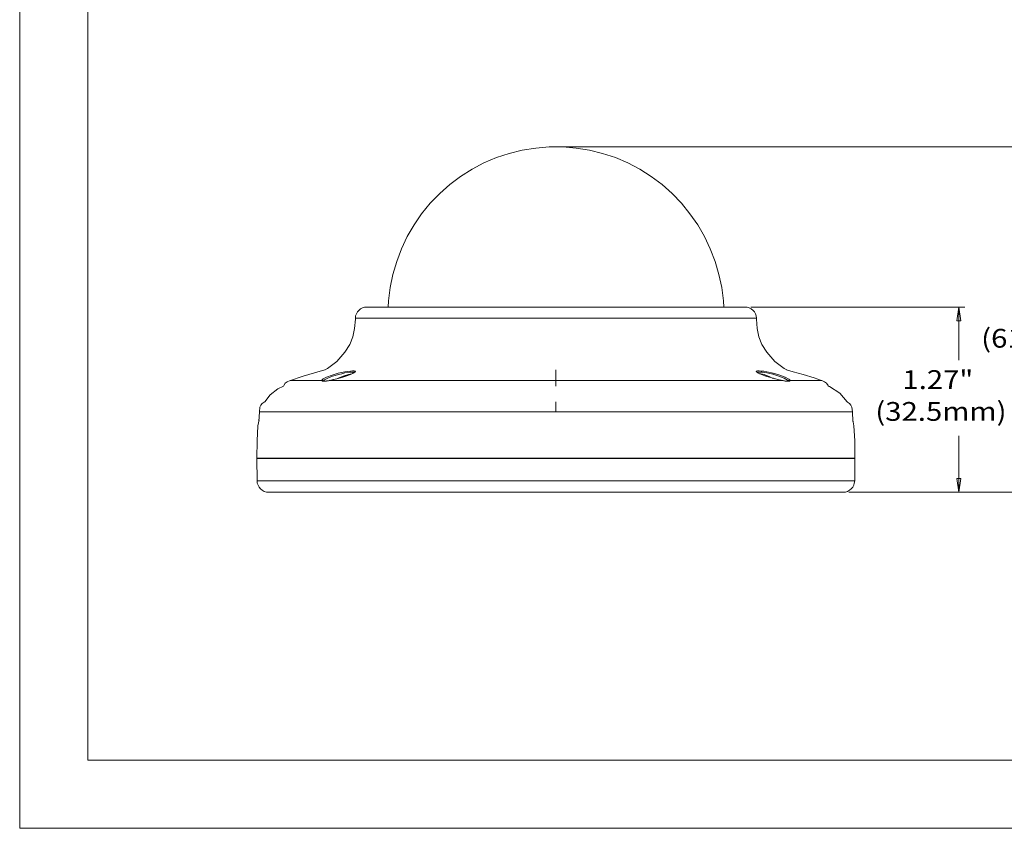
# Model space of a CAD drawing. Units: millimetres. Extents: x 0 to 420, y 0 to 297.
# Drawn here: x 0 to 173, y 0 to 142 of the extents above; entities that cross this region are included whole.
import ezdxf

# ---------------------------------------------------------------- set-up
doc = ezdxf.new("R2010")
doc.units = ezdxf.units.MM
doc.header["$MEASUREMENT"] = 0
doc.layers.add('Layer 1', color=7, linetype='Continuous')

# ---------------------------------------------------------------- blocks, each defined once
blk = doc.blocks.new('block 2')
at = {"layer": 'Layer 1', "lineweight": 0}
blk.add_lwpolyline([(0, 297), (420, 297), (420, 0), (0, 0), (0, 297)], dxfattribs=at)
blk = doc.blocks.new('block 3')
at = {"layer": 'Layer 1', "lineweight": 0}
blk.add_lwpolyline([(0, 297), (420, 297), (420, 0), (0, 0), (0, 297)], dxfattribs=at)
blk = doc.blocks.new('block 4')
at = {"layer": 'Layer 1', "lineweight": 0}
blk.add_lwpolyline([(0, 297), (420, 297), (420, 0), (0, 0), (0, 297)], dxfattribs=at)

msp = doc.modelspace()

# ---------------------------------------------------------------- linework, layer by layer
at = {"layer": 'Layer 1', "color": 7, "lineweight": 18, "true_color": 0xffffff}
for points in [[(11.99, 284.97), (11.99, 11.99)], [(123.65, 91.51), (123.58, 92.6), (123.3, 94.97), (122.8, 97.26), (122.13, 99.55), (121.28, 101.78), (120.26, 103.93), (119.1, 105.97), (117.72, 107.91), (116.24, 109.75), (114.58, 111.48), (112.82, 113.03), (110.91, 114.48), (108.9, 115.75), (106.79, 116.84), (104.63, 117.76), (102.38, 118.5), (100.05, 119.06), (97.72, 119.45), (95.36, 119.66), (92.99, 119.66), (90.63, 119.45), (88.26, 119.06), (85.97, 118.5), (83.71, 117.76), (81.53, 116.84), (79.45, 115.75), (77.43, 114.48), (75.53, 113.03), (73.77, 111.48), (72.11, 109.75), (70.59, 107.91), (69.25, 105.97), (68.05, 103.93), (67.03, 101.78), (66.22, 99.55), (65.55, 97.26), (65.05, 94.97), (64.77, 92.6), (64.7, 91.51)], [(94.16, 119.66), (94.3, 119.66)], [(95.29, 119.66), (174.98, 119.66)], [(60.96, 91.51), (60.57, 91.48), (60.18, 91.37), (59.87, 91.19), (59.55, 90.95), (59.3, 90.66), (59.13, 90.31), (58.98, 89.96), (58.95, 89.57)], [(60.96, 91.51), (61.03, 91.51), (61.31, 91.51), (61.77, 91.51), (62.44, 91.51), (63.25, 91.51), (64.24, 91.51), (65.4, 91.51), (66.71, 91.51), (68.19, 91.51), (69.81, 91.51), (71.58, 91.51), (73.45, 91.51), (75.46, 91.51), (77.58, 91.51), (79.76, 91.51), (82.02, 91.51), (84.38, 91.51), (86.78, 91.51), (89.22, 91.51), (91.69, 91.51), (94.16, 91.51)], [(94.16, 91.51), (96.66, 91.51), (99.13, 91.51), (101.56, 91.51), (103.96, 91.51), (106.29, 91.51), (108.58, 91.51), (110.77, 91.51), (112.89, 91.51), (114.86, 91.51), (116.77, 91.51), (118.53, 91.51), (120.16, 91.51), (121.6, 91.51), (122.94, 91.51), (124.11, 91.51), (125.09, 91.51), (125.91, 91.51), (126.54, 91.51), (127, 91.51), (127.28, 91.51), (127.39, 91.51)], [(129.4, 89.57), (129.33, 89.96), (129.22, 90.31), (129.05, 90.66), (128.8, 90.95), (128.48, 91.19), (128.13, 91.37), (127.78, 91.48), (127.39, 91.51)], [(128.38, 91.51), (165.98, 91.51)], [(164.61, 89.11), (164.96, 91.51)], [(164.96, 91.51), (165.31, 89.11)], [(164.96, 91.51), (164.96, 82.2)], [(58.95, 89.57), (58.95, 89.43), (58.81, 87.74), (58.53, 86.29), (58, 84.95), (57.11, 83.61), (55.7, 81.95), (54.08, 80.75), (53.59, 80.5)], [(94.16, 89.57), (91.62, 89.57), (89.11, 89.57), (86.61, 89.57), (84.14, 89.57), (81.74, 89.57), (79.37, 89.57), (77.12, 89.57), (74.93, 89.57), (72.85, 89.57), (70.87, 89.57), (69.04, 89.57), (67.31, 89.57), (65.76, 89.57), (64.31, 89.57), (63.04, 89.57), (61.95, 89.57), (61, 89.57), (60.22, 89.57), (59.65, 89.57), (59.23, 89.57), (58.98, 89.57), (58.95, 89.57)], [(129.4, 89.57), (129.33, 89.57), (129.12, 89.57), (128.69, 89.57), (128.09, 89.57), (127.32, 89.57), (126.4, 89.57), (125.27, 89.57), (124, 89.57), (122.59, 89.57), (121, 89.57), (119.31, 89.57), (117.44, 89.57), (115.46, 89.57), (113.42, 89.57), (111.23, 89.57), (108.97, 89.57), (106.61, 89.57), (104.21, 89.57), (101.74, 89.57), (99.24, 89.57), (96.7, 89.57), (94.16, 89.57)], [(134.73, 80.5), (134.23, 80.75), (132.64, 81.95), (131.2, 83.61), (130.35, 84.95), (129.82, 86.29), (129.5, 87.74), (129.4, 89.43), (129.4, 89.57)], [(165.31, 89.11), (164.61, 89.11)], [(53.66, 80.5), (53.2, 80.36), (51.75, 79.97), (49.78, 79.41), (47.38, 78.6)], [(53.06, 78.67), (53.27, 78.92), (53.9, 79.23), (54.86, 79.59), (55.95, 79.9), (57.08, 80.15), (57.61, 80.22), (58.07, 80.29), (58.46, 80.33), (58.74, 80.33), (58.91, 80.29), (58.98, 80.22)], [(53.41, 78.6), (53.52, 78.74), (54.12, 79.06), (54.96, 79.37), (56.02, 79.69), (56.55, 79.83), (57.11, 79.97), (57.96, 80.12), (58.35, 80.12), (58.6, 80.12), (58.74, 80.08)], [(58.98, 80.22), (58.88, 80.08), (58.56, 79.9), (58.07, 79.69), (57.43, 79.48), (56.73, 79.23), (55.95, 78.99), (55.17, 78.81), (54.43, 78.63)], [(58.81, 80.08), (58.81, 80.08), (58.7, 80.01), (58.49, 79.9), (58.07, 79.69), (57.54, 79.52), (56.41, 79.13), (55.7, 78.95), (55.14, 78.81), (54.43, 78.63)], [(58.35, 79.83), (57.75, 79.69), (56.83, 79.37), (55.81, 78.99)], [(58.98, 80.22), (58.91, 80.19), (58.88, 80.19), (58.84, 80.15), (58.84, 80.12), (58.81, 80.08), (58.81, 80.01)], [(94.16, 80.5), (94.16, 80.15), (94.16, 79.69), (94.16, 79.09), (94.16, 78.63)], [(132.33, 79.02), (131.23, 79.34), (130.28, 79.69), (129.61, 79.97), (129.36, 80.22), (129.4, 80.29), (129.58, 80.33), (129.86, 80.33), (130.21, 80.29), (130.67, 80.26), (131.2, 80.15), (132.33, 79.9)], [(129.54, 80.01), (129.58, 80.08), (129.72, 80.12), (129.96, 80.12), (130.32, 80.12), (130.74, 80.05), (131.2, 79.97), (132.26, 79.73)], [(131.16, 79.37), (131.06, 79.41), (130.56, 79.59), (130.17, 79.73), (129.72, 79.9)], [(131.87, 79.23), (131.62, 79.34), (130.77, 79.66), (130.17, 79.8), (129.93, 79.83)], [(132.33, 79.9), (132.33, 79.9), (132.29, 79.83), (132.29, 79.8), (132.26, 79.73)], [(132.26, 79.73), (133.35, 79.41), (134.23, 79.06), (134.83, 78.7), (134.97, 78.56)], [(132.33, 79.9), (133.49, 79.59), (134.44, 79.23), (135.08, 78.88), (135.25, 78.74), (135.29, 78.63)], [(140.83, 78.63), (139.52, 79.09), (137.62, 79.69), (135.85, 80.15), (134.66, 80.5)], [(47.48, 78.63), (46.99, 78.42), (46.6, 78.18), (46.39, 77.75), (46.32, 77.61)], [(47.48, 78.63), (47.59, 78.63), (48.05, 78.63), (48.82, 78.63), (49.92, 78.63), (51.33, 78.63), (53.06, 78.63)], [(53.06, 78.67), (53.13, 78.67), (53.2, 78.67), (53.27, 78.63), (53.3, 78.56), (53.3, 78.53)], [(53.06, 78.63), (53.16, 78.67), (53.2, 78.63), (53.23, 78.63), (53.27, 78.6), (53.3, 78.56)], [(53.06, 78.63), (53.06, 78.67)], [(54.43, 78.63), (53.87, 78.53), (53.45, 78.49), (53.16, 78.53), (53.06, 78.63)], [(54.47, 78.67), (54.22, 78.6), (53.87, 78.56), (53.52, 78.53), (53.3, 78.56), (53.27, 78.56), (53.3, 78.53)], [(54.43, 78.63), (56.66, 78.63), (59.16, 78.63), (61.91, 78.63), (64.88, 78.63), (68.05, 78.63), (71.44, 78.63), (74.97, 78.63), (78.63, 78.63), (82.41, 78.63), (86.29, 78.63), (90.21, 78.63), (94.16, 78.63)], [(94.16, 78.63), (94.16, 78.42), (94.16, 78.07), (94.16, 77.61)], [(94.16, 78.63), (98.11, 78.63), (102.06, 78.63), (105.9, 78.63), (109.71, 78.63), (113.38, 78.63), (116.91, 78.63), (120.3, 78.63), (123.47, 78.63), (126.44, 78.63), (129.19, 78.63), (131.66, 78.63), (133.88, 78.63)], [(132.33, 79.02), (132.15, 79.06)], [(132.33, 79.02), (132.33, 79.02)], [(133.88, 78.63), (133.14, 78.81), (132.33, 79.02)], [(132.57, 78.95), (132.54, 78.95), (132.36, 79.06)], [(135.04, 78.53), (135.04, 78.56), (134.9, 78.53), (134.58, 78.53), (133.84, 78.67)], [(135.29, 78.63), (135.18, 78.53), (134.9, 78.49), (134.44, 78.53), (133.88, 78.63)], [(135.04, 78.53), (135.04, 78.53), (135.04, 78.6), (135.08, 78.63), (135.15, 78.63), (135.18, 78.67), (135.29, 78.63)], [(135.29, 78.63), (137.02, 78.63), (138.43, 78.63), (139.52, 78.63), (140.3, 78.63), (140.76, 78.63), (140.83, 78.63)], [(141.99, 77.65), (141.96, 77.75), (141.71, 78.18), (141.36, 78.42), (140.86, 78.63)], [(46.32, 77.61), (45.33, 77.15), (43.99, 76.13), (43.04, 74.86)], [(145.31, 74.86), (145.31, 74.86), (144.04, 76.41), (142.2, 77.58), (141.99, 77.65)], [(43.04, 74.86), (42.93, 74.82), (42.58, 74.58), (42.33, 74.29), (42.19, 73.94), (42.09, 73.13)], [(94.16, 74.86), (94.16, 74.82), (94.16, 74.58), (94.16, 74.29), (94.16, 73.91), (94.16, 73.13)], [(146.26, 73.13), (146.16, 73.94), (145.98, 74.29), (145.73, 74.58), (145.41, 74.82), (145.31, 74.86)], [(42.09, 73.13), (41.98, 71.44)], [(42.09, 73.13), (42.33, 73.13), (43.07, 73.13), (44.31, 73.13), (46.04, 73.13), (48.22, 73.13), (50.84, 73.13), (53.9, 73.13), (57.33, 73.13), (61.14, 73.13), (65.23, 73.13), (69.6, 73.13), (74.22, 73.13), (79.06, 73.13), (84, 73.13), (89.08, 73.13), (94.16, 73.13)], [(94.16, 73.13), (99.27, 73.13), (104.32, 73.13), (109.29, 73.13), (114.09, 73.13), (118.71, 73.13), (123.12, 73.13), (127.21, 73.13), (131.02, 73.13), (134.44, 73.13), (137.48, 73.13), (140.12, 73.13), (142.31, 73.13), (144, 73.13), (145.27, 73.13), (146.01, 73.13), (146.26, 73.13)], [(146.33, 71.44), (146.26, 73.13)], [(42.05, 71.75), (41.84, 70.7), (41.7, 68.05), (41.66, 65.02)], [(146.68, 65.02), (146.65, 68.05), (146.47, 70.7), (146.3, 71.75)], [(164.96, 59.02), (164.96, 68.9)], [(94.16, 65.02), (91.05, 65.02), (87.95, 65.02), (84.88, 65.02), (81.84, 65.02), (78.85, 65.02), (75.88, 65.02), (72.99, 65.02), (70.2, 65.02), (67.49, 65.02), (64.84, 65.02), (62.3, 65.02), (59.9, 65.02), (57.61, 65.02), (55.42, 65.02), (53.41, 65.02), (51.51, 65.02), (49.78, 65.02), (48.19, 65.02), (46.78, 65.02), (45.51, 65.02), (44.45, 65.02), (43.53, 65.02), (42.79, 65.02), (42.23, 65.02), (41.87, 65.02), (41.7, 65.02), (41.66, 65.02)], [(41.66, 65.02), (41.7, 65.02), (41.87, 65.02), (42.23, 65.02), (42.79, 65.02), (43.53, 65.02), (44.45, 65.02), (45.51, 65.02), (46.78, 65.02), (48.19, 65.02), (49.78, 65.02), (51.51, 65.02), (53.41, 65.02), (55.42, 65.02), (57.61, 65.02), (59.9, 65.02), (62.3, 65.02), (64.84, 65.02), (67.49, 65.02), (70.2, 65.02), (72.99, 65.02), (75.88, 65.02), (78.85, 65.02), (81.84, 65.02), (84.88, 65.02), (87.95, 65.02), (91.05, 65.02), (94.16, 65.02)], [(41.66, 64.91), (41.7, 64.91), (41.95, 64.91), (42.33, 64.91), (42.93, 64.91), (43.71, 64.91), (44.66, 64.91), (45.79, 64.91), (47.1, 64.91), (48.54, 64.91), (50.16, 64.91), (51.96, 64.91), (53.9, 64.91), (55.95, 64.91), (58.17, 64.91), (60.5, 64.91), (62.97, 64.91), (65.51, 64.91), (68.19, 64.91), (70.94, 64.91), (73.8, 64.91), (76.69, 64.91), (79.69, 64.91), (82.69, 64.91), (85.76, 64.91), (88.86, 64.91), (91.97, 64.91), (95.11, 64.91), (98.21, 64.91), (101.32, 64.91), (104.42, 64.91), (107.46, 64.91), (110.45, 64.91), (113.38, 64.91), (116.28, 64.91), (119.06, 64.91), (121.74, 64.91), (124.35, 64.91), (126.86, 64.91), (129.26, 64.91), (131.52, 64.91), (133.63, 64.91), (135.64, 64.91), (137.48, 64.91), (139.17, 64.91), (140.69, 64.91), (142.06, 64.91), (143.26, 64.91), (144.25, 64.91), (145.1, 64.91), (145.77, 64.91), (146.26, 64.91), (146.54, 64.91), (146.65, 64.91)], [(41.66, 64.91), (41.7, 61)], [(43.67, 65.02), (43.67, 64.91)], [(146.68, 65.02), (146.65, 65.02), (146.47, 65.02), (146.09, 65.02), (145.56, 65.02), (144.82, 65.02), (143.9, 65.02), (142.8, 65.02), (141.57, 65.02), (140.16, 65.02), (138.57, 65.02), (136.81, 65.02), (134.94, 65.02), (132.89, 65.02), (130.74, 65.02), (128.45, 65.02), (126.01, 65.02), (123.51, 65.02), (120.86, 65.02), (118.15, 65.02), (115.32, 65.02), (112.47, 65.02), (109.5, 65.02), (106.5, 65.02), (103.47, 65.02), (100.37, 65.02), (97.26, 65.02), (94.16, 65.02)], [(94.16, 65.02), (97.26, 65.02), (100.37, 65.02), (103.47, 65.02), (106.5, 65.02), (109.5, 65.02), (112.47, 65.02), (115.32, 65.02), (118.15, 65.02), (120.86, 65.02), (123.51, 65.02), (126.01, 65.02), (128.45, 65.02), (130.74, 65.02), (132.89, 65.02), (134.94, 65.02), (136.81, 65.02), (138.57, 65.02), (140.16, 65.02), (141.57, 65.02), (142.8, 65.02), (143.9, 65.02), (144.82, 65.02), (145.56, 65.02), (146.09, 65.02), (146.47, 65.02), (146.65, 65.02), (146.68, 65.02)], [(144.67, 64.91), (144.67, 65.02)], [(146.65, 61), (146.65, 64.91)], [(41.7, 61), (41.73, 61), (41.98, 61), (42.4, 61), (42.97, 61), (43.74, 61), (44.7, 61), (45.83, 61), (47.13, 61), (48.61, 61), (50.24, 61), (52, 61), (53.94, 61), (56.02, 61), (58.21, 61), (60.54, 61), (63.01, 61), (65.58, 61), (68.23, 61), (70.98, 61), (73.84, 61), (76.73, 61), (79.69, 61), (82.73, 61), (85.8, 61), (88.9, 61), (92, 61), (95.11, 61), (98.25, 61), (101.35, 61), (104.42, 61), (107.46, 61), (110.45, 61), (113.38, 61), (116.24, 61), (119.03, 61), (121.74, 61), (124.35, 61), (126.86, 61), (129.22, 61), (131.48, 61), (133.6, 61), (135.61, 61), (137.44, 61), (139.14, 61), (140.65, 61), (142.03, 61), (143.19, 61), (144.22, 61), (145.06, 61), (145.73, 61), (146.23, 61), (146.51, 61), (146.61, 61), (146.65, 61)], [(41.7, 61), (41.73, 60.61), (41.87, 60.25), (42.05, 59.9), (42.3, 59.62), (42.58, 59.37), (42.93, 59.16), (43.32, 59.05), (43.71, 59.02)], [(144.64, 59.02), (145.03, 59.05), (145.38, 59.16), (145.73, 59.37), (146.05, 59.62), (146.3, 59.9), (146.47, 60.25), (146.58, 60.61), (146.65, 61)], [(164.61, 61.42), (165.31, 61.42)], [(164.96, 59.02), (164.61, 61.42)], [(165.31, 61.42), (164.96, 59.02)], [(144.64, 59.02), (144.57, 59.02), (144.32, 59.02), (143.86, 59.02), (143.26, 59.02), (142.45, 59.02), (141.5, 59.02), (140.37, 59.02), (139.06, 59.02), (137.58, 59.02), (135.96, 59.02), (134.16, 59.02), (132.26, 59.02), (130.17, 59.02), (127.99, 59.02), (125.66, 59.02), (123.23, 59.02), (120.72, 59.02), (118.07, 59.02), (115.36, 59.02), (112.57, 59.02), (109.68, 59.02), (106.79, 59.02), (103.82, 59.02), (100.82, 59.02), (97.79, 59.02), (94.76, 59.02), (91.72, 59.02), (88.69, 59.02), (85.69, 59.02), (82.69, 59.02), (79.76, 59.02), (76.87, 59.02), (74.05, 59.02), (71.3, 59.02), (68.62, 59.02), (66.04, 59.02), (63.57, 59.02), (61.21, 59.02), (58.98, 59.02), (56.87, 59.02), (54.89, 59.02), (53.06, 59.02), (51.36, 59.02), (49.85, 59.02), (48.47, 59.02), (47.27, 59.02), (46.21, 59.02), (45.37, 59.02), (44.66, 59.02), (44.17, 59.02), (43.85, 59.02), (43.71, 59.02)], [(145.63, 59.02), (174.98, 59.02)], [(145.63, 59.02), (165.98, 59.02)], [(11.99, 11.99), (407.99, 11.99)]]:
    msp.add_lwpolyline(points, dxfattribs=at)

# ---------------------------------------------------------------- block references
at = {"layer": 'Layer 1'}
for name in ['block 2', 'block 3', 'block 4']:
    msp.add_blockref(name, (0, 0), dxfattribs=at)

# ---------------------------------------------------------------- texts
at = {"layer": 'Layer 1', "color": 7, "true_color": 0xffffff, "char_height": 3.2992, "attachment_point": 7}
for s, insert in [('\\fGotham Book|b0|i0|c0|p34;\\W1.14488;(61mm)', (168.86, 84.4)), ('\\fGotham Book|b0|i0|c0|p34;\\W1.14488;1.27"', (155.02, 77.14)), ('\\fGotham Book|b0|i0|c0|p34;\\W1.14488;(32.5mm)', (150.27, 71.55))]:
    msp.add_mtext(s, dxfattribs=dict(at, insert=insert))

doc.saveas('drawing.dxf')
